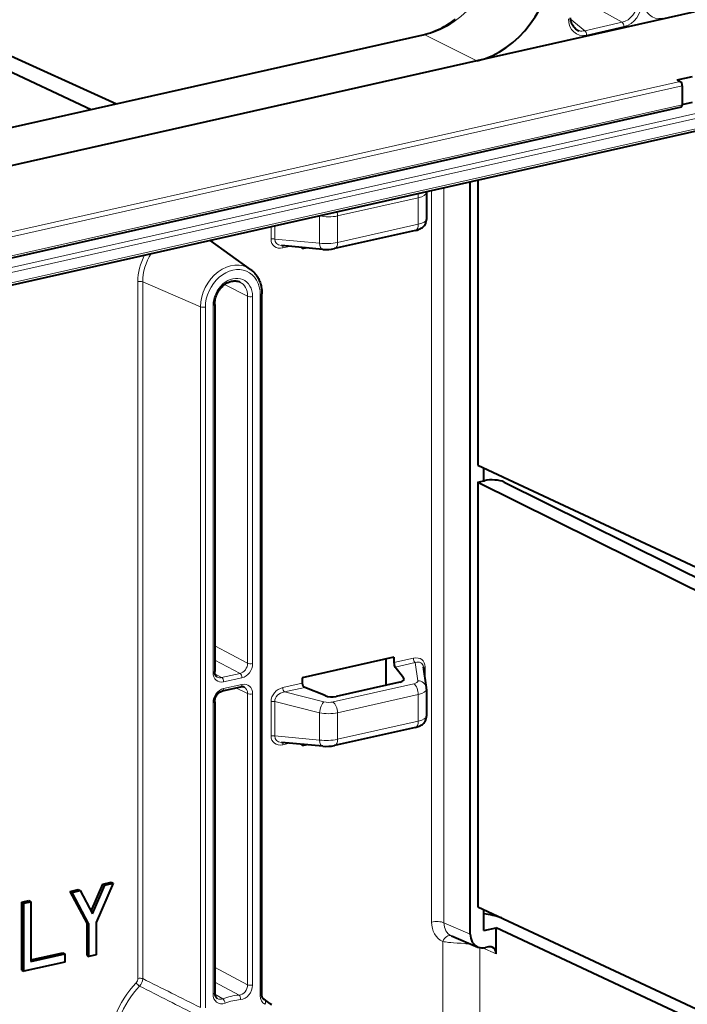
# Model space of a CAD drawing. Extents: x 0 to 420, y 0 to 297.
# Drawn here: x 365 to 383, y 241 to 268 of the extents above; entities that cross this region are included whole.
import ezdxf

# ---------------------------------------------------------------- set-up
doc = ezdxf.new("R2010")
doc.units = 0

msp = doc.modelspace()

# ---------------------------------------------------------------- linework, layer by layer
at = {"color": 7, "lineweight": 40}
for p, q in [((356.258331, 270.562042), (366.706238, 265.658722)), ((356.681671, 270.657318), (367.410431, 265.8172)), ((393.663208, 270.668335), (379.458344, 267.471619)), ((339.382446, 259.509705), (375.885162, 267.724365)), ((379.458344, 267.471619), (377.371155, 267.001923)), ((377.371155, 267.001923), (341.029388, 258.823486)), ((360.732849, 259.955933), (391.848938, 266.958374)), ((382.910095, 266.479492), (383.327789, 266.573486)), ((382.910095, 266.479492), (382.994446, 266.430603)), ((383.047516, 266.309113), (383.047516, 265.786743)), ((383.047516, 265.793915), (383.327789, 265.856995)), ((383.014496, 265.717773), (339.992188, 256.035919)), ((377.189575, 242.850647), (377.189575, 263.659424)), ((377.39856, 263.706451), (377.39856, 255.818741)), ((375.977112, 263.386536), (375.977783, 263.366699)), ((375.977783, 263.366699), (375.977783, 262.615845)), ((375.670074, 262.309753), (373.437378, 261.807312)), ((371.114014, 261.234802), (369.988861, 262.03894)), ((373.110016, 261.786987), (371.967682, 261.89212)), ((372.543701, 261.839111), (372.543701, 261.80072)), ((372.664825, 261.827972), (372.543701, 261.80072)), ((371.428162, 241.178116), (371.428162, 260.559662)), ((370.122894, 260.26593), (370.122894, 250.113312)), ((377.39856, 255.818741), (392.766724, 248.624939)), ((377.565735, 255.38652), (377.565735, 255.740479)), ((377.39856, 255.348892), (377.565735, 255.38652)), ((377.39856, 255.348892), (392.766724, 247.71965)), ((377.39856, 255.348892), (377.39856, 243.602737)), ((377.565735, 255.38652), (377.577393, 255.389145)), ((378.123535, 255.35083), (393.26825, 247.83252)), ((375.079834, 250.507812), (372.543701, 249.937088)), ((374.851746, 250.456497), (374.851746, 249.72995)), ((375.079834, 250.507812), (375.079834, 250.359009)), ((375.345276, 249.932098), (375.109589, 250.234711)), ((375.974884, 249.664688), (375.893951, 250.237152)), ((372.543701, 249.937088), (372.543701, 249.788269)), ((375.245422, 249.818542), (373.477448, 249.42067)), ((370.337189, 249.57251), (370.845398, 249.68689)), ((373.173889, 249.443451), (372.614288, 249.673172)), ((375.977783, 249.623718), (375.977783, 248.872833)), ((370.122894, 249.275452), (370.122894, 241.21933)), ((375.670074, 248.566757), (373.437378, 248.064301)), ((373.110016, 248.043991), (371.967682, 248.149109)), ((372.543701, 248.0961), (372.543701, 248.057709)), ((372.664825, 248.084961), (372.543701, 248.057709)), ((366.126221, 244.029343), (366.353607, 244.080505)), ((366.126221, 244.029343), (366.181183, 244.000763)), ((366.594055, 243.150803), (366.126221, 244.029343)), ((366.181183, 244.000763), (366.408569, 244.051941)), ((366.353607, 244.080505), (366.408569, 244.051941)), ((366.408569, 244.051941), (366.749268, 243.41214)), ((366.712036, 243.482025), (367.034973, 244.233856)), ((366.749268, 243.41214), (367.089935, 244.205276)), ((367.317322, 244.256439), (366.849487, 243.167358)), ((367.034973, 244.233856), (367.26236, 244.285019)), ((367.034973, 244.233856), (367.089935, 244.205276)), ((367.089935, 244.205276), (367.317322, 244.256439)), ((367.26236, 244.285019), (367.317322, 244.256439)), ((364.789612, 243.728546), (364.990112, 243.773666)), ((364.844574, 243.699982), (365.045074, 243.745087)), ((364.990112, 243.773666), (365.045074, 243.745087)), ((365.045074, 243.745087), (365.045074, 242.091232)), ((366.649017, 243.122223), (366.181183, 244.000763)), ((364.789612, 243.728546), (364.844574, 243.699982)), ((364.789612, 241.849152), (364.789612, 243.728546)), ((364.844574, 241.820587), (364.844574, 243.699982)), ((377.39856, 243.602737), (392.766724, 236.408936)), ((377.565735, 243.170517), (377.565735, 243.524475)), ((366.594055, 242.255234), (366.594055, 243.150803)), ((366.594055, 243.150803), (366.649017, 243.122223)), ((366.649017, 242.226654), (366.649017, 243.122223)), ((366.849487, 243.167358), (366.849487, 242.27179)), ((377.565735, 242.9487), (377.565735, 243.170517)), ((377.565735, 242.9487), (377.900085, 243.023926)), ((377.900085, 242.540985), (377.900085, 243.023926)), ((393.557678, 235.694656), (377.900085, 243.023926)), ((376.667511, 242.801941), (377.39798, 242.491058)), ((377.691376, 242.494019), (377.607025, 242.475037)), ((377.900085, 242.306213), (377.900085, 242.540985)), ((365.045074, 242.132172), (365.92572, 242.330368)), ((365.045074, 242.091232), (365.980713, 242.301788)), ((365.92572, 242.330368), (365.980713, 242.301788)), ((365.980713, 242.301788), (365.980713, 242.076263)), ((366.594055, 242.255234), (366.649017, 242.226654)), ((366.849487, 242.27179), (366.649017, 242.226654)), ((364.789612, 241.849152), (364.844574, 241.820587)), ((365.980713, 242.076263), (364.844574, 241.820587)), ((371.649597, 240.933411), (371.453278, 241.073715))]:
    msp.add_line(p, q, dxfattribs=at)
at = {"color": 7, "lineweight": 18}
for p, q in [((381.387115, 268.068024), (380.25531, 268.706818)), ((325.508881, 252.511108), (394.730316, 268.088867)), ((380.353058, 267.835327), (379.949982, 268.1604)), ((381.387115, 268.068024), (380.353058, 267.835327)), ((324.989929, 252.259766), (394.78479, 267.966583)), ((339.432526, 259.503052), (375.935272, 267.717712)), ((377.371155, 267.001923), (375.935272, 267.717712)), ((381.437317, 267.948334), (380.403229, 267.715637)), ((360.68927, 260.00769), (391.881927, 267.027374)), ((339.972168, 256.748779), (382.994446, 266.430603)), ((340.025208, 256.627289), (383.047516, 266.309113)), ((383.047516, 265.786743), (340.025208, 256.104919)), ((376.119629, 243.182693), (376.119629, 263.41864)), ((376.460999, 243.160736), (376.460999, 263.495453)), ((375.752625, 263.2146), (373.519928, 262.712158)), ((375.752625, 262.482239), (375.752625, 263.2146)), ((373.002258, 262.717102), (373.020782, 262.712463)), ((373.020782, 261.959534), (373.020782, 262.712463)), ((373.519928, 261.979797), (373.519928, 262.712158)), ((371.682556, 262.420105), (371.682556, 262.071503)), ((371.78241, 262.442566), (371.78241, 262.073486)), ((375.752625, 262.482239), (373.519928, 261.979797)), ((371.78241, 262.073486), (373.020782, 261.959534)), ((372.195465, 261.871155), (372.005463, 261.8284)), ((367.999817, 241.62326), (367.999817, 260.895599)), ((368.133209, 241.615906), (368.133209, 260.888245)), ((369.732086, 260.196899), (368.133209, 260.888245)), ((371.033234, 260.492584), (370.395477, 260.811798)), ((371.033234, 260.492584), (371.033234, 250.339966)), ((371.170746, 260.483307), (371.170746, 250.330688)), ((371.383148, 241.149551), (371.383148, 260.531097)), ((369.732086, 240.815369), (369.732086, 260.196899)), ((369.865479, 240.808014), (369.865479, 260.189575)), ((370.07785, 260.237366), (370.07785, 250.084747)), ((370.122894, 250.822098), (371.033234, 250.339966)), ((370.122894, 250.429626), (370.824402, 250.05809)), ((375.618042, 250.480133), (375.079834, 250.359009)), ((375.668243, 250.360443), (375.109589, 250.234711)), ((375.668243, 250.360443), (375.739319, 249.857513)), ((370.131317, 250.049225), (370.316193, 249.943726)), ((370.316193, 249.943726), (370.824402, 250.05809)), ((375.940948, 250.23703), (375.940948, 249.904724)), ((370.370209, 249.821686), (370.878418, 249.936066)), ((370.370209, 249.64151), (370.878418, 249.755875)), ((372.543701, 249.788269), (372.005463, 249.667145)), ((375.627167, 249.770828), (373.39447, 249.268372)), ((375.345276, 249.867386), (375.345276, 249.932098)), ((370.707245, 249.655792), (371.033234, 249.502106)), ((371.033234, 249.502106), (371.033234, 241.445984)), ((371.170746, 249.492828), (371.170746, 241.436707)), ((372.614288, 249.673172), (372.055664, 249.547455)), ((372.055664, 249.547455), (373.144897, 249.273666)), ((375.752625, 249.471588), (373.519928, 248.969147)), ((375.752625, 248.739227), (375.752625, 249.471588)), ((370.07785, 249.246887), (370.07785, 241.190765)), ((371.682556, 249.278717), (371.682556, 248.328491)), ((371.78241, 249.280716), (371.78241, 248.330475)), ((371.78241, 249.280716), (373.020782, 248.969452)), ((373.020782, 248.216522), (373.020782, 248.969452)), ((373.519928, 248.236786), (373.519928, 248.969147)), ((375.752625, 248.739227), (373.519928, 248.236786)), ((371.78241, 248.330475), (373.020782, 248.216522)), ((372.195465, 248.128143), (372.005463, 248.085388)), ((376.460999, 243.160736), (377.189575, 242.850647)), ((376.663879, 242.803497), (376.667511, 242.801941)), ((376.426788, 240.652222), (376.426788, 242.64566)), ((377.450806, 240.668671), (377.450806, 242.473969)), ((377.525269, 242.465729), (377.900085, 242.306213)), ((371.033234, 241.445984), (370.122833, 241.931793)), ((370.796204, 241.159912), (370.122864, 241.520584)), ((370.344391, 241.058228), (370.125397, 241.183487)), ((371.475739, 241.044357), (371.508362, 241.020721)), ((371.490112, 241.032104), (371.508362, 241.020721))]:
    msp.add_line(p, q, dxfattribs=at)
at = {"color": 7, "lineweight": 40}
for points in [[(375.885162, 267.724365), (375.951843, 267.740601), (376.018646, 267.759308), (376.08551, 267.780518), (376.152344, 267.804199), (376.219086, 267.830353), (376.285645, 267.858948), (376.351929, 267.889954), (376.417877, 267.92334), (376.469757, 267.951477), (376.520935, 267.980804), (376.57312, 268.012421), (376.624542, 268.045288), (376.675873, 268.079834), (376.726379, 268.11557), (376.776703, 268.152954)], [(379.948944, 268.193512), (379.949829, 268.163025), (379.952484, 268.133148), (379.954956, 268.113647), (379.960876, 268.090332), (379.966187, 268.076996), (379.974915, 268.059753), (379.981445, 268.048523), (379.995422, 268.02655), (380.019714, 267.990021), (380.032166, 267.972168), (380.051605, 267.945984), (380.067047, 267.926819), (380.083405, 267.908081), (380.09967, 267.891113), (380.117035, 267.875122), (380.134521, 267.86145), (380.153107, 267.849731), (380.173401, 267.840271), (380.195007, 267.833923)], [(375.670074, 262.309753), (375.716797, 262.321838), (375.747742, 262.331787), (375.779053, 262.343933), (375.805969, 262.356476), (375.834412, 262.372375), (375.849182, 262.381989), (375.864319, 262.393005), (375.88324, 262.408752), (375.902374, 262.427551), (375.921234, 262.449951), (375.938965, 262.476196), (375.944641, 262.486176), (375.958282, 262.515198), (375.96405, 262.530914), (375.968811, 262.546936), (375.972687, 262.563782), (375.975494, 262.580811), (375.977203, 262.598267), (375.977783, 262.615845)], [(371.114014, 261.234802), (371.15094, 261.206421), (371.172791, 261.187561), (371.193909, 261.167786), (371.214172, 261.147034), (371.233643, 261.125427), (371.252258, 261.102966), (371.27002, 261.079651), (371.286896, 261.055573), (371.302856, 261.030731), (371.317932, 261.005188), (371.332031, 260.978943), (371.345215, 260.952057), (371.357452, 260.924561), (371.368713, 260.896484), (371.379028, 260.867859), (371.388367, 260.838745), (371.396729, 260.809143), (371.404114, 260.779114), (371.410492, 260.748688), (371.415894, 260.717896), (371.420319, 260.686768), (371.423767, 260.655365), (371.426208, 260.623688), (371.427673, 260.591766), (371.428162, 260.559662)], [(370.122894, 260.26593), (370.123993, 260.302185), (370.127289, 260.338959), (370.132782, 260.376099), (370.140503, 260.413361), (370.15036, 260.450562), (370.162354, 260.487518), (370.176453, 260.523987), (370.192535, 260.559784), (370.210541, 260.594727), (370.230377, 260.628601), (370.251923, 260.661255), (370.275055, 260.692505), (370.299683, 260.722168), (370.325592, 260.750122), (370.352692, 260.776215), (370.380798, 260.800293), (370.409729, 260.822296), (370.439331, 260.842102), (370.4729, 260.861481), (370.499878, 260.874817), (370.530426, 260.887634), (370.560974, 260.89801), (370.591309, 260.906006), (370.621277, 260.911621), (370.650787, 260.914856), (370.679657, 260.915741), (370.707794, 260.914368), (370.735107, 260.910767), (370.761566, 260.904968), (370.787048, 260.897095), (370.81723, 260.88443)], [(370.195923, 249.959503), (370.185394, 249.966309), (370.175415, 249.974396), (370.161163, 249.989456), (370.14856, 250.007889), (370.137939, 250.029724), (370.129822, 250.054855), (370.124695, 250.082642), (370.122894, 250.113312)], [(370.122894, 249.275452), (370.123932, 249.299438), (370.127106, 249.324097), (370.132385, 249.349091), (370.139832, 249.374115), (370.149292, 249.398788), (370.160736, 249.422821), (370.173981, 249.445892), (370.188873, 249.467728), (370.20517, 249.488037), (370.222687, 249.506577), (370.241119, 249.523163), (370.260193, 249.537598), (370.283997, 249.552216), (370.299133, 249.559692), (370.31842, 249.567261), (370.337189, 249.57251)], [(375.670074, 248.566757), (375.716797, 248.578827), (375.747742, 248.588806), (375.779053, 248.600952), (375.805969, 248.613464), (375.834412, 248.629364), (375.849182, 248.638977), (375.864319, 248.649994), (375.88324, 248.665741), (375.902374, 248.684555), (375.921234, 248.70694), (375.938965, 248.733185), (375.944641, 248.743164), (375.958282, 248.772171), (375.96405, 248.787903), (375.968811, 248.803955), (375.972687, 248.82077), (375.975494, 248.837799), (375.977203, 248.85527), (375.977783, 248.872833)], [(370.122894, 241.21933), (370.124695, 241.188797), (370.126587, 241.175995), (370.131042, 241.156311), (370.136993, 241.138199), (370.144257, 241.12178), (370.15271, 241.107162), (370.162109, 241.094315), (370.172333, 241.083252), (370.18335, 241.073837), (370.194855, 241.066147)], [(371.490112, 241.032104), (371.477631, 241.042511), (371.466095, 241.055084), (371.458069, 241.066116), (371.450775, 241.078476), (371.444275, 241.092178), (371.438721, 241.107178), (371.434235, 241.123352), (371.430908, 241.140656), (371.428864, 241.158966), (371.428162, 241.178116)], [(371.649597, 240.933411), (371.694977, 240.899445)]]:
    msp.add_lwpolyline(points, dxfattribs=at)
at = {"color": 7, "lineweight": 18}
msp.add_lwpolyline([(376.426788, 242.64566), (376.464966, 242.638), (376.504517, 242.631287), (376.545258, 242.625427), (376.587067, 242.620331), (376.655029, 242.613464), (376.724243, 242.607788), (376.829956, 242.600586), (376.93457, 242.593842), (377.022675, 242.587433), (377.065979, 242.58374)], dxfattribs=at)
for centre, radius, start, end in [((380.270691, 268.169128), 0.343736, 257.279651, 283.86061), ((373.210297, 263.475739), 1.528037, 262.875379, 281.694074), ((370.275635, 250.104218), 0.165362, 241.151703, 284.175912), ((373.282349, 249.83136), 0.574346, 256.156474, 281.265281), ((373.210297, 249.732727), 1.528037, 262.875379, 281.694074), ((377.113342, 240.473709), 2.964679, 69.495857, 81.223824), ((376.443604, 242.567993), 0.622558, 1.450295, 6.094133), ((376.909515, 240.8116), 1.779024, 79.478123, 84.955047), ((367.814819, 241.626404), 0.185153, 316.660076, 359.02613), ((367.814697, 241.625305), 0.318857, 317.371277, 358.311192), ((125.197647, -245.585464), 544.410553, 63.309372, 63.497557), ((368.272919, 241.756439), 0.413164, 218.485939, 237.217282), ((173.639252, -142.757553), 430.557153, 62.92055, 63.158015), ((370.276917, 241.216324), 0.171484, 241.636319, 293.113064)]:
    msp.add_arc(centre, radius, start, end, dxfattribs=at)
at = {"color": 7, "lineweight": 40}
for centre, radius, start, end in [((373.206177, 262.893616), 1.11082, 265.033897, 282.015359), ((375.304291, 249.897125), 0.053816, 2.242285, 40.480916), ((370.879578, 249.553833), 0.137242, 66.301206, 104.521053), ((375.684753, 249.623672), 0.293034, 0.006814, 8.045921), ((373.206177, 249.150604), 1.11082, 265.033897, 282.015359), ((377.036591, 240.037048), 3.415305, 72.784333, 81.087835), ((377.526489, 242.80545), 0.339845, 247.766516, 283.697395), ((377.731628, 242.328812), 0.169923, 67.766521, 103.697394)]:
    msp.add_arc(centre, radius, start, end, dxfattribs=at)
at = {"color": 7, "lineweight": 18}
for centre, major_axis, ratio, start_param, end_param in [((375.937256, 270.065552), (-1.154022, -2.217865), 0.783067, 0.585529872, 2.155108216), ((381.37851, 268.542023), (-0.222595, -0.447983), 0.807504, 0.571876326, 2.135076964), ((381.433472, 268.513428), (-0.273468, -0.534256), 0.790493, 0.582250325, 2.14546178), ((382.495514, 268.752441), (-0.281921, -0.534622), 0.779525, 5.307126583, 6.870338037), ((380.407043, 268.28244), (-0.281921, -0.534622), 0.779525, 5.307126583, 6.870338037), ((381.382324, 267.976898), (-0.021942, 0.097565), 0.516517, 4.301499744, 5.785027142), ((375.940063, 267.480469), (-0.054901, 0.243896), 0.516517, 5.907200072, 6.283142034), ((380.348267, 267.744202), (-0.021942, 0.097565), 0.516517, 4.30149716, 5.785027024), ((375.477783, 263.377991), (0.499969, -0.013153), 0.376137, 5.30424656, 6.293084589), ((375.615204, 263.286011), (0.054901, -0.243896), 0.516517, 1.159904506, 1.646687148), ((373.382507, 262.783569), (0.054901, -0.243896), 0.516517, 1.159904487, 1.646687114), ((373.132935, 262.788879), (-0.060944, -0.242462), 0.394531, 5.092523148, 5.130255278), ((373.245087, 262.875549), (0.499969, -0.013153), 0.376139, 4.257060826, 5.304249389), ((375.477783, 262.604553), (0.5, 0.012482), 0.307506, 5.286687562, 6.275511143), ((375.615204, 262.55365), (-0.054901, 0.243896), 0.516517, 3.141592654, 4.301497175), ((369.112732, 261.146057), (-0.614441, -1.182068), 0.785005, 2.657443819, 2.744948077), ((371.737549, 262.042908), (-0.100006, 0), 0.34202, 4.247155952, 5.294353503), ((372.020203, 262.161865), (-0.26355, -0.276688), 0.762641, 5.608022837, 7.135226982), ((372.075165, 262.133301), (0.274597, 0.142258), 0.715023, 2.763765102, 3.981800747), ((372.060425, 261.799835), (0.021942, -0.097565), 0.516517, 3.497653212, 4.30149716), ((373.132935, 262.03595), (0.022919, 0.248947), 0.44621, 1.923561489, 3.141659428), ((373.382507, 262.051208), (-0.054901, 0.243896), 0.516517, 3.141592654, 4.30149716), ((369.112732, 261.146057), (-0.614441, -1.182068), 0.785005, 4.708000975, 5.297269408), ((369.162903, 261.119965), (-0.568512, -1.093674), 0.785005, 4.611743975, 5.297269278), ((370.574127, 260.386414), (-0.464905, -0.894379), 0.785005, 3.030498456, 5.297269278), ((370.624298, 260.360321), (-0.418945, -0.805984), 0.785005, 2.155676625, 5.297269523), ((368.054779, 260.867035), (0.100006, 0), 0.34202, 0.669230985, 2.15276085), ((370.624298, 260.360321), (-0.301697, -0.580399), 0.785005, 2.155676538, 5.297269278), ((370.570312, 260.388397), (-0.255585, -0.491684), 0.785005, 2.155676625, 3.163870374), ((371.115784, 260.511871), (0.100006, 0), 0.34202, 3.741010469, 5.294353503), ((371.328186, 260.559662), (-0.100006, 0), 0.34202, 2.15276085, 3.14159426), ((369.810516, 260.21814), (0.100006, 0), 0.34202, 3.810823639, 5.294353503), ((370.022888, 260.26593), (-0.100006, 0), 0.34202, 2.15276085, 3.141676485), ((370.823364, 250.293549), (-0.114471, -0.22226), 0.791389, 0.581989043, 2.152480663), ((370.878326, 250.264984), (-0.161346, -0.310593), 0.785224, 0.584782315, 2.155274677), ((371.115784, 250.359268), (0.100006, 0), 0.34202, 3.741010469, 5.294353503), ((375.603333, 250.146667), (-0.26355, -0.276688), 0.762643, 2.466428572, 3.993636333), ((375.673035, 250.451569), (0.021942, -0.097565), 0.516517, 4.301497157, 5.785027029), ((375.658325, 250.118103), (-0.181824, -0.221191), 0.692882, 2.57522125, 3.970260923), ((370.3703, 250.150665), (-0.16156, -0.310608), 0.784785, 5.297670977, 6.868163339), ((370.022888, 250.113312), (-0.100006, 0), 0.34202, 2.152760966, 3.141676597), ((370.823456, 249.96463), (0.021942, -0.097565), 0.516517, 1.159904622, 2.713247521), ((375.995911, 250.208466), (-0.100006, 0), 0.34202, 5.294353503, 6.123001574), ((370.315247, 249.850266), (0.021942, -0.097565), 0.516517, 1.159904506, 2.713247541), ((370.823456, 249.784454), (0.021942, -0.097565), 0.516517, 0.000029588, 1.159904082), ((370.878326, 249.42691), (-0.16156, -0.310608), 0.784786, 2.15607538, 3.726570316), ((375.615204, 249.54303), (0.054901, -0.243896), 0.516517, 1.159904506, 2.643434371), ((375.489777, 249.862808), (0.249939, -0.01358), 0.4097, 5.316577725, 6.363804995), ((375.727356, 249.629715), (0.247528, 0.034988), 0.909571, 6.283089809, 7.678095452), ((370.3703, 249.312592), (-0.161346, -0.310593), 0.785223, 3.726374779, 5.296869715), ((370.315247, 249.670074), (0.021942, -0.097565), 0.516517, 0.000029699, 1.159904506), ((370.823364, 249.45549), (-0.118927, -0.220062), 0.785747, 2.168583117, 3.184852559), ((371.115784, 249.521393), (-0.100006, 0), 0.34202, 0.599417815, 2.15276085), ((372.020172, 249.340302), (0.263245, 0.254532), 0.830465, 0.937832111, 2.465039093), ((372.075134, 249.311737), (0.287354, 0.070877), 0.795454, 1.443679913, 2.970891565), ((372.060425, 249.63858), (-0.021942, 0.097565), 0.516517, 1.159904483, 2.643434373), ((375.477783, 249.63501), (0.499969, -0.013153), 0.376137, 5.30424656, 6.293084589), ((370.022888, 249.275452), (0.100006, 0), 0.34202, 5.294353928, 6.283269183), ((371.737549, 249.250153), (-0.100006, 0), 0.34202, 4.247155952, 5.294353503), ((373.132935, 249.045868), (-0.060944, -0.242462), 0.394531, 3.603050627, 5.130255278), ((373.382507, 249.040573), (0.054901, -0.243896), 0.516517, 1.159904487, 2.643434143), ((373.245087, 249.132568), (0.499969, -0.013153), 0.376139, 4.257060826, 5.304249389), ((375.615204, 248.810654), (-0.054901, 0.243896), 0.516517, 3.141592654, 4.301497175), ((375.477783, 248.861542), (0.5, 0.012482), 0.307506, 5.286687562, 6.275511143), ((371.737549, 248.299927), (-0.100006, 0), 0.34202, 4.247155952, 5.294353503), ((372.020203, 248.418854), (-0.26355, -0.276688), 0.762641, 5.608022837, 7.135226982), ((372.075165, 248.390289), (0.274597, 0.142258), 0.715023, 2.763765102, 3.981800747), ((372.060425, 248.056824), (0.021942, -0.097565), 0.516517, 3.497653212, 4.30149716), ((373.132935, 248.292938), (0.022919, 0.248947), 0.44621, 1.923561489, 3.141659428), ((373.382507, 248.308197), (-0.054901, 0.243896), 0.516517, 3.141592654, 4.30149716), ((376.25705, 243.111267), (0.25, 0), 0.34202, 0.616871108, 2.15276085), ((376.746582, 243.324646), (-0.346954, -0.665909), 0.784124, 5.298874838, 6.334408234), ((376.883972, 243.253204), (-0.249268, -0.434967), 0.785771, 5.330585977, 6.366119794), ((376.564209, 242.574249), (-0.1008, -0.228775), 0.618699, 3.149563972, 4.672559291), ((368.054779, 241.594696), (0.100006, 0), 0.34202, 0.669230985, 2.15276085), ((369.112732, 240.00296), (-1.075653, -2.069351), 0.785005, 4.366283263, 6.228255254), ((369.162903, 239.976883), (-1.029724, -1.980972), 0.785005, 4.366283263, 6.228255292), ((370.823364, 241.399582), (-0.114105, -0.222443), 0.791763, 0.445146948, 2.151098056), ((370.878326, 241.371017), (-0.161316, -0.310623), 0.785244, 0.449169716, 2.155116921), ((371.115784, 241.465271), (-0.100006, 0), 0.34202, 0.599417815, 2.15276085), ((370.022888, 241.21933), (0.100006, 0), 0.34202, 5.294353503, 6.283269658), ((370.3703, 241.256683), (-0.16153, -0.310623), 0.784735, 5.297642338, 7.00358904), ((370.354736, 240.96817), (0.0354, -0.093521), 0.465579, 1.090816964, 2.644159998), ((370.570312, 239.245316), (-0.923218, -1.776093), 0.785005, 3.590968568, 3.861977335), ((370.624298, 239.217239), (-0.877106, -1.687378), 0.785005, 3.590968483, 3.861977335), ((370.783966, 241.064774), (-0.007141, 0.099747), 0.557986, 4.382132522, 5.935475556), ((371.676636, 241.216934), (-0.164612, -0.310379), 0.782877, 5.307829099, 6.283868244), ((371.328186, 241.178116), (-0.100006, 0), 0.34202, 2.152760557, 3.141594164), ((371.457214, 240.935043), (-0.046783, -0.088379), 0.619479, 1.575387311, 3.058917175), ((370.574127, 239.243317), (-0.926117, -1.781662), 0.785005, 3.030496851, 3.135774982)]:
    msp.add_ellipse(centre, major_axis=major_axis, ratio=ratio, start_param=start_param, end_param=end_param, dxfattribs=at)
at = {"color": 7, "lineweight": 40}
for centre, major_axis, ratio, start_param, end_param in [((377.368591, 269.352051), (-1.150909, -2.219467), 0.78589, 0.584484334, 2.154051671), ((382.992554, 266.337708), (0.021942, -0.097565), 0.516517, 1.159904506, 2.695794248), ((382.992554, 265.815338), (0.021942, -0.097565), 0.516517, 0.000061516, 1.159904506), ((377.797272, 255.271576), (-0.399994, 0.00206), 0.348863, 3.760254196, 5.296143937), ((375.112427, 250.325409), (0.012085, -0.099731), 0.303367, 4.332136099, 5.815665963), ((372.621033, 249.76474), (-0.040192, 0.092514), 0.714378, 1.024556557, 2.508086421), ((375.10791, 249.910522), (0.25, -0.013596), 0.409652, 5.316784207, 6.305455731), ((373.340027, 249.51265), (0.249939, -0.01358), 0.409699, 4.007619397, 5.316597505), ((377.607544, 242.945312), (-0.231354, -0.443954), 0.784105, 5.298968521, 6.344525157), ((377.691101, 242.258881), (-0.115692, -0.221985), 0.784105, 2.157375485, 3.202932344)]:
    msp.add_ellipse(centre, major_axis=major_axis, ratio=ratio, start_param=start_param, end_param=end_param, dxfattribs=at)

doc.saveas('drawing.dxf')
